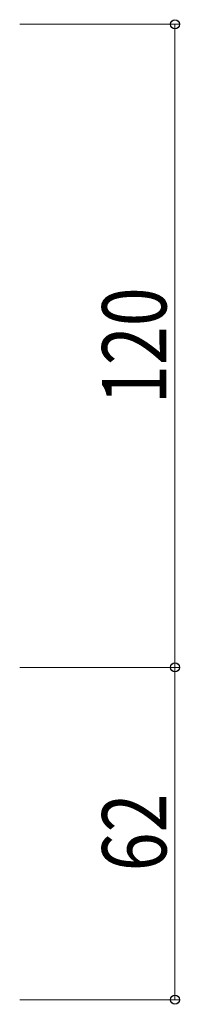
# Model space of a CAD drawing. Extents: x 0 to 1980, y 0 to 3204.
# Drawn here: x 1738 to 1768, y 1002 to 1186 of the extents above; entities that cross this region are included whole.
import ezdxf

# ---------------------------------------------------------------- set-up
doc = ezdxf.new("R2010")
doc.units = 0
doc.layers.add('YKK_D', color=6, linetype='CONTINUOUS', lineweight=13)
doc.styles.add('text-b', font='extslim2.shx', dxfattribs={"width": 0.8, "bigfont": 'extfont2.shx'})

msp = doc.modelspace()

# ---------------------------------------------------------------- linework, layer by layer
at = {"layer": 'YKK_D'}
for p, q in [((1738.5, 1185.03), (1768.5, 1185.03)), ((1767.5, 1185.03), (1767.5, 1065.03)), ((1738.5, 1065.03), (1768.5, 1065.03)), ((1738.5, 1065.03), (1768.5, 1065.03)), ((1767.5, 1065.03), (1767.5, 1003.03)), ((1738.5, 1003.03), (1768.5, 1003.03))]:
    msp.add_line(p, q, dxfattribs=at)
at = {"layer": 'YKK_D', "linetype": 'ByBlock', "lineweight": -2}
for centre in [(1767.5, 1185.03), (1767.5, 1065.03), (1767.5, 1065.03), (1767.5, 1003.03)]:
    msp.add_circle(centre, 0.85, dxfattribs=at)

# ---------------------------------------------------------------- texts
at = {"layer": 'YKK_D', "style": 'text-b', "width": 0.8}
for s, p in [('120', (1765.9, 1114.15)), ('62', (1765.9, 1026.99))]:
    msp.add_text(s, height=12, rotation=90, dxfattribs=at).set_placement(p)

doc.saveas('drawing.dxf')
